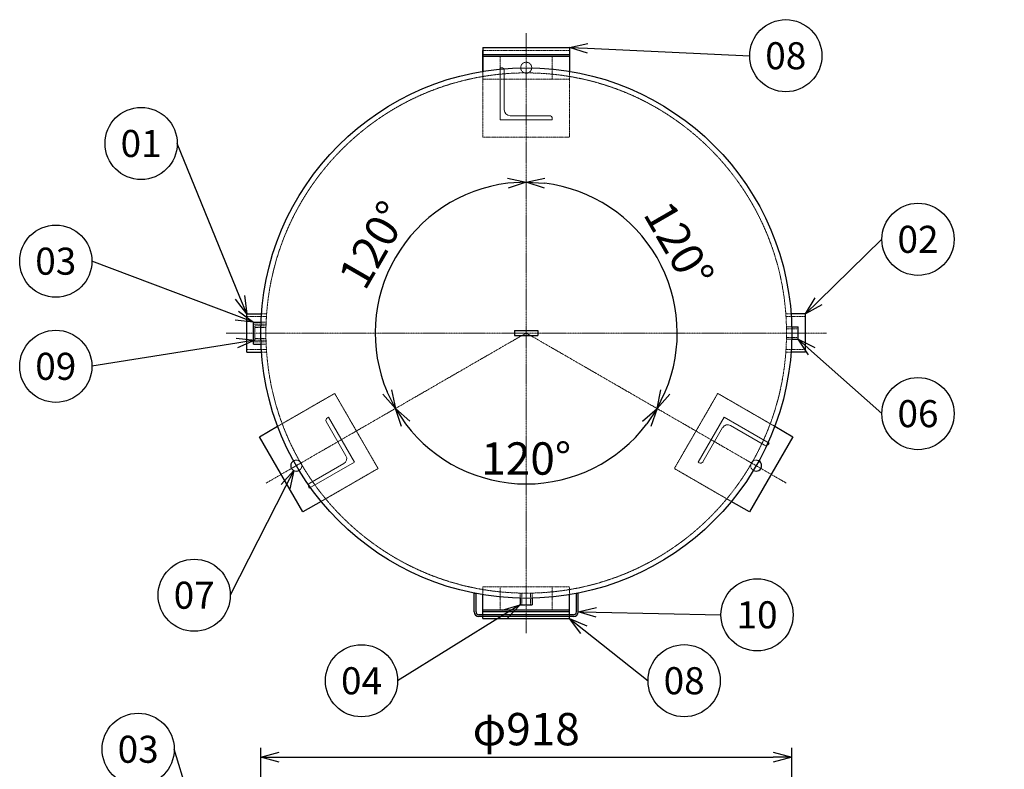
# Model space of a CAD drawing. Units: millimetres. Extents: x 310 to 4040, y 474 to 4372.
# Drawn here: x 460 to 2163, y 3049 to 4345 of the extents above; entities that cross this region are included whole.
import ezdxf
from ezdxf import colors
from ezdxf.entities.mleader import LeaderData, LeaderLine
from ezdxf.enums import TextEntityAlignment as Align
from ezdxf.math import Vec2, Vec3

# ---------------------------------------------------------------- set-up
doc = ezdxf.new("R2010")
doc.units = ezdxf.units.MM
doc.header["$LTSCALE"] = 0.1
doc.header["$PDMODE"] = 3
doc.linetypes.add('CENTER2', pattern=[28.575, 19.05, -3.175, 3.175, -3.175])
doc.linetypes.add('HIDDEN2', pattern=[4.7625, 3.175, -1.5875])
doc.layers.add('10 寸法線', color=7, linetype='Continuous')
doc.layers.add('99 補助線', color=8, linetype='Continuous', plot=False)
doc.styles.add('S4', font='txt')
doc.dimstyles.new('S2 Standard', dxfattribs={"dimscale": 2, "dimtxt": 3.5, "dimasz": 2, "dimexe": 1, "dimexo": 1, "dimgap": 1, "dimtad": 3, "dimdec": 0, "dimzin": 0, "dimdsep": 46, "dimtxsty": 'Standard', "dimcen": 0.09, "dimclrt": 256, "dimadec": 0, "dimazin": 0, "dimtm": 1e-09, "dimtfac": 1, "dimtdec": 0, "dimtmove": 0, "dimatfit": 3, "dimfxl": 1, "dimtolj": 1, "dimtzin": 0, "dimarcsym": 0})

# ---------------------------------------------------------------- blocks, each defined once
blk = doc.blocks.new('_Open30')
at = {"color": 0, "linetype": 'ByBlock', "lineweight": -2}
for p, q in [((-1, 0.268), (0, 0)), ((0, 0), (-1, -0.268)), ((0, 0), (-1, 0))]:
    blk.add_line(p, q, dxfattribs=at)
blk = doc.blocks.new('*D114')
at = {"layer": '10 寸法線', "color": 0, "linetype": 'Continuous', "lineweight": -2}
for p, q in [((877.1, 2758.7), (877.1, 3085.4)), ((1795.1, 2758.7), (1795.1, 3085.4)), ((909.1, 3069.4), (1763.1, 3069.4))]:
    blk.add_line(p, q, dxfattribs=at)
at = {"layer": 'Defpoints', "color": 0, "linetype": 'Continuous', "lineweight": 9}
for p in [(1795.1, 3069.4), (877.1, 2742.7), (1795.1, 2742.7)]:
    blk.add_point(p, dxfattribs=at)
at = {"layer": '10 寸法線', "color": 0, "linetype": 'Continuous', "lineweight": -2, "xscale": 32, "yscale": 32, "zscale": 32, "rotation": 180}
blk.add_blockref('_Open30', (877.1, 3069.4), dxfattribs=at)
at = {"layer": '10 寸法線', "color": 0, "linetype": 'Continuous', "lineweight": -2, "xscale": 32, "yscale": 32, "zscale": 32}
blk.add_blockref('_Open30', (1795.1, 3069.4), dxfattribs=at)
at = {"layer": '10 寸法線', "linetype": 'Continuous', "lineweight": 9, "insert": (1336.1, 3118), "char_height": 56, "attachment_point": 5}
blk.add_mtext('\\A1;φ918', dxfattribs=at)
blk = doc.blocks.new('*D120')
at = {"layer": '10 寸法線', "color": 0, "linetype": 'Continuous', "lineweight": -2}
blk.add_arc((1336.1, 3803.3), 261.1, 217.0271, 322.9729, dxfattribs=at)
at = {"layer": 'Defpoints', "color": 0, "linetype": 'Continuous', "lineweight": 9}
for p in [(1336.1, 3803.3), (1336.1, 3803.3), (1246.8, 3558), (886.6, 3543.8), (1785.5, 3543.8)]:
    blk.add_point(p, dxfattribs=at)
at = {"layer": '10 寸法線', "color": 0, "linetype": 'Continuous', "lineweight": -2, "xscale": 32, "yscale": 32, "zscale": 32}
for p, rotation in [((1110, 3672.8), 123.5135380780372), ((1562.2, 3672.8), 56.4864619219627)]:
    blk.add_blockref('_Open30', p, dxfattribs=dict(at, rotation=rotation))
at = {"layer": '10 寸法線', "linetype": 'Continuous', "lineweight": 9, "insert": (1336.1, 3586.2), "char_height": 56, "attachment_point": 5}
blk.add_mtext('\\A1;120°', dxfattribs=at)
blk = doc.blocks.new('*D121')
at = {"layer": '10 寸法線', "color": 0, "linetype": 'Continuous', "lineweight": -2}
blk.add_arc((1336.1, 3803.3), 261.1, 97.0271, 202.9729, dxfattribs=at)
at = {"layer": 'Defpoints', "color": 0, "linetype": 'Continuous', "lineweight": 9}
for p in [(1336.1, 4322.3), (1168.3, 4003.3), (1336.1, 3803.3), (886.6, 3543.8), (1336.1, 3284.3)]:
    blk.add_point(p, dxfattribs=at)
at = {"layer": '10 寸法線', "color": 0, "linetype": 'Continuous', "lineweight": -2, "xscale": 32, "yscale": 32, "zscale": 32}
for p, rotation in [((1336.1, 4064.4), 3.513537822726218), ((1110, 3672.8), 296.4864621772737)]:
    blk.add_blockref('_Open30', p, dxfattribs=dict(at, rotation=rotation))
at = {"layer": '10 寸法線', "linetype": 'Continuous', "lineweight": 9, "insert": (1071.9, 3955.9), "char_height": 56, "attachment_point": 5, "rotation": 60}
blk.add_mtext('\\A1;120°', dxfattribs=at)
blk = doc.blocks.new('*D122')
at = {"layer": '10 寸法線', "color": 0, "linetype": 'Continuous', "lineweight": -2}
blk.add_arc((1336.1, 3803.3), 261.1, 337.0271, 82.9729, dxfattribs=at)
at = {"layer": 'Defpoints', "color": 0, "linetype": 'Continuous', "lineweight": 9}
for p in [(1336.1, 4322.3), (1593.2, 3848.7), (1336.1, 3803.3), (1785.5, 3543.8), (1336.1, 3284.3)]:
    blk.add_point(p, dxfattribs=at)
at = {"layer": '10 寸法線', "color": 0, "linetype": 'Continuous', "lineweight": -2, "xscale": 32, "yscale": 32, "zscale": 32}
for p, rotation in [((1336.1, 4064.4), 176.4864621404136), ((1562.2, 3672.8), 243.5135378595864)]:
    blk.add_blockref('_Open30', p, dxfattribs=dict(at, rotation=rotation))
at = {"layer": '10 寸法線', "linetype": 'Continuous', "lineweight": 9, "insert": (1600.3, 3955.9), "char_height": 56, "attachment_point": 5, "rotation": 300}
blk.add_mtext('\\A1;120°', dxfattribs=at)
blk = doc.blocks.new('*D132')
at = {"layer": '10 寸法線', "color": 0, "linetype": 'Continuous', "lineweight": -2}
blk.add_line((2257.5, 3879.7), (2458.3, 4012), dxfattribs=at)
at = {"layer": 'Defpoints', "color": 0, "linetype": 'Continuous', "lineweight": 9}
for p in [(2485, 4029.6), (2034.1, 3732.5)]:
    blk.add_point(p, dxfattribs=at)
at = {"layer": '10 寸法線', "color": 0, "linetype": 'Continuous', "lineweight": -2, "xscale": 32, "yscale": 32, "zscale": 32, "rotation": 33.38795515449027}
blk.add_blockref('_Open30', (2485, 4029.6), dxfattribs=at)
at = {"layer": '10 寸法線', "linetype": 'Continuous', "lineweight": 9, "insert": (2289.6, 3953.6), "char_height": 56, "attachment_point": 5, "rotation": 33.388}
blk.add_mtext('\\A1;R90', dxfattribs=at)
blk = doc.blocks.new('_TagCircle')
at = {"color": 0, "linetype": 'ByBlock', "lineweight": -2}
blk.add_circle((0, 0), 4, dxfattribs=at)
at = {"color": 0, "style": 'S4'}
blk.add_attdef('タグ番号', text='', height=3, dxfattribs=at).set_placement((0, -1.5), align=Align.CENTER)

msp = doc.modelspace()

# ---------------------------------------------------------------- linework, layer by layer
at = {"color": 3, "linetype": 'CENTER2', "lineweight": 9}
for p, q in [((1336.1, 4322.3), (1336.1, 3284.3)), ((817.1, 3803.3), (1855.1, 3803.3)), ((1336.1, 3803.3), (886.6, 3543.8)), ((1785.5, 3543.8), (1336.1, 3803.3))]:
    msp.add_line(p, q, dxfattribs=at)
at = {"color": 41, "linetype": 'Continuous', "lineweight": 30}
for p, q in [((1261.1, 4297.3), (1411.1, 4297.3)), ((1261.1, 4297.3), (1261.1, 4256.1)), ((1261.1, 4256.1), (1261.1, 4292.3)), ((1411.1, 4297.3), (1411.1, 4256.1)), ((1411.1, 4292.3), (1411.1, 4256.1)), ((1261.1, 4285.3), (1411.1, 4285.3)), ((1261.1, 4282.3), (1411.1, 4282.3)), ((853, 3770.3), (853, 3836.3)), ((853, 3836.3), (878.3, 3836.3)), ((1819.2, 3836.3), (1793.9, 3836.3)), ((1819.2, 3770.3), (1819.2, 3836.3)), ((864.8, 3822.3), (877.5, 3822.3)), ((864.8, 3784.3), (864.8, 3822.3)), ((1795, 3813.8), (1806.1, 3813.8)), ((1806.1, 3792.8), (1806.1, 3813.8)), ((1316.1, 3807.8), (1316.1, 3798.8)), ((1316.1, 3807.8), (1356.1, 3807.8)), ((1316.1, 3798.8), (1356.1, 3798.8)), ((1356.1, 3807.8), (1356.1, 3798.8)), ((864.8, 3784.3), (877.5, 3784.3)), ((1795, 3792.8), (1806.1, 3792.8)), ((853, 3770.3), (878.3, 3770.3)), ((1819.2, 3770.3), (1793.9, 3770.3)), ((875.1, 3623.8), (906.4, 3641.9)), ((1765.7, 3641.9), (1797.1, 3623.8)), ((950.1, 3493.9), (875.1, 3623.8)), ((1797.1, 3623.8), (1722.1, 3493.9)), ((981.4, 3511.9), (950.1, 3493.9)), ((1722.1, 3493.9), (1690.7, 3511.9)), ((1246.1, 3320.8), (1246.1, 3352.6)), ((1249.3, 3352.6), (1246.1, 3352.6)), ((1249.3, 3320.8), (1249.3, 3352.6)), ((1261.1, 3315.8), (1261.1, 3350.5)), ((1325.6, 3344.4), (1325.6, 3333.3)), ((1346.6, 3344.4), (1346.6, 3333.3)), ((1411.1, 3315.8), (1411.1, 3350.5)), ((1422.9, 3320.8), (1422.9, 3352.6)), ((1426.1, 3352.6), (1422.9, 3352.6)), ((1426.1, 3320.8), (1426.1, 3352.6)), ((1261.1, 3324.3), (1411.1, 3324.3)), ((1261.1, 3321.3), (1411.1, 3321.3)), ((1325.6, 3333.3), (1346.6, 3333.3)), ((1417.9, 3315.8), (1254.3, 3315.8)), ((1417.9, 3312.6), (1254.3, 3312.6)), ((1261.1, 3309.3), (1261.1, 3312.6)), ((1261.1, 3309.3), (1411.1, 3309.3)), ((1411.1, 3309.3), (1411.1, 3312.6))]:
    msp.add_line(p, q, dxfattribs=at)
at = {"color": 1, "linetype": 'HIDDEN2', "lineweight": 9}
for p, q in [((1261.1, 4292.3), (1411.1, 4292.3)), ((1291.1, 4282.3), (1291.1, 4242.3)), ((1381.1, 4282.3), (1381.1, 4242.3)), ((1261.1, 4142.3), (1261.1, 4256.1)), ((1261.1, 4256.1), (1261.1, 4242.3)), ((1411.1, 4256.1), (1411.1, 4142.3)), ((1411.1, 4256.1), (1411.1, 4242.3)), ((1261.1, 4242.3), (1411.1, 4242.3)), ((1411.1, 4142.3), (1261.1, 4142.3)), ((887, 3831.6), (853, 3831.6)), ((878.3, 3836.3), (887.3, 3836.3)), ((1793.9, 3836.3), (1784.9, 3836.3)), ((1785.2, 3831.6), (1819.2, 3831.6)), ((886.3, 3818.5), (864.8, 3818.5)), ((866.7, 3790.8), (866.7, 3815.8)), ((866.7, 3815.8), (886.3, 3815.8)), ((877.5, 3822.3), (886.5, 3822.3)), ((1786, 3813.8), (1795, 3813.8)), ((886.2, 3812.6), (866.7, 3812.6)), ((1806.1, 3810.8), (1786, 3810.8)), ((886.3, 3788.2), (864.8, 3788.2)), ((886.2, 3794), (866.7, 3794)), ((866.7, 3790.8), (886.3, 3790.8)), ((877.5, 3784.3), (886.5, 3784.3)), ((1806.1, 3795.8), (1786, 3795.8)), ((1786, 3792.8), (1795, 3792.8)), ((887, 3775), (853, 3775)), ((878.3, 3770.3), (887.3, 3770.3)), ((1793.9, 3770.3), (1784.9, 3770.3)), ((1785.2, 3775), (1819.2, 3775)), ((906.4, 3641.9), (1005, 3698.8)), ((1005, 3698.8), (1080, 3568.9)), ((1592.2, 3568.9), (1667.2, 3698.8)), ((1667.2, 3698.8), (1765.7, 3641.9)), ((1080, 3568.9), (981.4, 3511.9)), ((1690.7, 3511.9), (1592.2, 3568.9)), ((1261.1, 3364.3), (1411.1, 3364.3)), ((1261.1, 3350.5), (1261.1, 3364.3)), ((1291.1, 3324.3), (1291.1, 3364.3)), ((1325.6, 3353.4), (1325.6, 3344.4)), ((1328.6, 3333.3), (1328.6, 3353.4)), ((1343.6, 3333.3), (1343.6, 3353.4)), ((1346.6, 3353.4), (1346.6, 3344.4)), ((1381.1, 3324.3), (1381.1, 3364.3)), ((1411.1, 3350.5), (1411.1, 3364.3)), ((1261.1, 3312.6), (1261.1, 3315.8)), ((1411.1, 3312.6), (1411.1, 3315.8))]:
    msp.add_line(p, q, dxfattribs=at)
at = {"color": 41, "linetype": 'Continuous', "lineweight": 30}
msp.add_circle((1336.1, 3803.3), 459, dxfattribs=at)
at = {"color": 1, "linetype": 'HIDDEN2', "lineweight": 9}
for centre, radius in [((1336.1, 4262.3), 9.5), ((1336.1, 3803.3), 450)]:
    msp.add_circle(centre, radius, dxfattribs=at)
at = {"color": 41, "linetype": 'Continuous', "lineweight": 30}
for centre, radius, start, end in [((938.6, 3573.8), 9.5, 119.4071, 300.5929), ((1733.6, 3573.8), 9.5, 239.4071, 60.5929), ((1254.3, 3320.8), 8.2, 180, 270), ((1254.3, 3320.8), 5, 180, 270), ((1417.9, 3320.8), 5, 270, 0), ((1417.9, 3320.8), 8.2, 270, 0)]:
    msp.add_arc(centre, radius, start, end, dxfattribs=at)
at = {"color": 1, "linetype": 'HIDDEN2', "lineweight": 9}
for centre, start, end in [((938.6, 3573.8), 300.5929, 119.4071), ((1733.6, 3573.8), 60.5929, 239.4071)]:
    msp.add_arc(centre, 9.5, start, end, dxfattribs=at)
at = {"layer": '99 補助線', "linetype": 'Continuous', "lineweight": 13}
for p, q in [((1291.1, 4262.3), (1291.1, 4172.3)), ((1293.1, 4262.3), (1291.1, 4262.3)), ((1298.1, 4189.3), (1298.1, 4257.3)), ((1291.1, 4172.3), (1381.1, 4172.3)), ((1376.1, 4179.3), (1308.1, 4179.3)), ((1381.1, 4172.3), (1381.1, 4174.3)), ((990.5, 3650), (1024.5, 3591.1)), ((994, 3657.8), (992.3, 3656.8)), ((1039, 3579.8), (994, 3657.8)), ((1678.1, 3657.8), (1633.1, 3579.8)), ((1756.1, 3612.8), (1678.1, 3657.8)), ((1689.4, 3643.2), (1748.3, 3609.2)), ((1641.7, 3580.7), (1675.7, 3639.6)), ((1755.1, 3611.1), (1756.1, 3612.8)), ((961.1, 3534.8), (1039, 3579.8)), ((1020.8, 3577.4), (961.9, 3543.4)), ((1633.1, 3579.8), (1634.9, 3578.8)), ((960.1, 3536.6), (961.1, 3534.8))]:
    msp.add_line(p, q, dxfattribs=at)
for centre, radius, start, end in [((1293.1, 4257.3), 5, 0, 90), ((1308.1, 4189.3), 10, 180, 270), ((1376.1, 4174.3), 5, 0, 90), ((994.8, 3652.5), 5, 120, 210), ((1684.4, 3634.6), 10, 60, 150), ((1750.8, 3613.6), 5, 240, 330), ((1015.8, 3586.1), 10, 300, 30), ((1637.4, 3583.2), 5, 240, 330), ((964.4, 3539.1), 5, 120, 210)]:
    msp.add_arc(centre, radius, start, end, dxfattribs=at)

# ---------------------------------------------------------------- dimensions: what is measured, and where the dimension line sits
at = {"layer": '10 寸法線', "color": 7, "linetype": 'Continuous', "lineweight": 9}
for base, line1, line2, picture, middle in [((1168.3, 4003.3), ((1336.1, 4322.3), (1336.1, 3284.3)), ((1336.1, 3803.3), (886.6, 3543.8)), '*D121', (1071.9, 3955.9)), ((1593.2, 3848.7), ((1785.5, 3543.8), (1336.1, 3803.3)), ((1336.1, 4322.3), (1336.1, 3284.3)), '*D122', (1600.3, 3955.9)), ((1246.8, 3558), ((1785.5, 3543.8), (1336.1, 3803.3)), ((1336.1, 3803.3), (886.6, 3543.8)), '*D120', (1336.1, 3586.2))]:
    dim = msp.add_angular_dim_2l(base=base, line1=line1, line2=line2, dimstyle='S2 Standard', override={"dimscale": 16, "dimblk1": 'Open30', "dimblk2": 'Open30', "dimsah": 1}, dxfattribs=at)
    dim.commit()
    dim.dimension.update_dxf_attribs({"geometry": picture, "text_midpoint": middle})
dim = msp.add_radius_dim(center=(2034.1, 3732.5), mpoint=(2485, 4029.6), dimstyle='S2 Standard', override={"dimscale": 16, "dimlfac": 0.166667, "dimblk1": 'Open30', "dimblk2": 'Open30', "dimsah": 1}, dxfattribs=at)
dim.commit()
dim.dimension.update_dxf_attribs({"geometry": '*D132', "text_midpoint": (2313.9, 3916.8), "dimtype": 164})
dim = msp.add_linear_dim(base=(1795.1, 3069.4), p1=(877.1, 2742.7), p2=(1795.1, 2742.7), dimstyle='S2 Standard', override={"dimscale": 16, "dimpost": 'φ<>', "dimblk1": 'Open30', "dimblk2": 'Open30', "dimsah": 1}, dxfattribs=at)
dim.commit()
dim.dimension.update_dxf_attribs({"geometry": '*D114', "text_midpoint": (1336.1, 3118)})

# ---------------------------------------------------------------- leaders
ml = msp.add_multileader_block('Standard', dxfattribs=at)
ml.set_content('_TagCircle', color=7, scale=15.6)
ml.set_attribute('タグ番号', '08', width=0)
ml.set_leader_properties()
ml.set_arrow_properties(name='OPEN30')
ml.build(insert=Vec2(0, 0))
ml.multileader.update_dxf_attribs({"has_dogleg": 0, "dogleg_length": 0, "arrow_head_size": 31.2, "scale": 10, "block_connection_type": 1})
ctx = ml.context
ctx.base_point, ctx.scale, ctx.char_height, ctx.arrow_head_size, ctx.landing_gap_size, ctx.plane_origin = Vec3(1722.4, 4283), 10, 62.4, 31.2, 31.2, Vec3(1351.5, 3817.1)
ctx.attachment_type = 1
notes = []
notes.append((ctx, [(0, (1, 1, 0), (1722.4, 4283), (1, 0), 0, [(0, [(1411.1, 4297.3)], 0, [])])]))
ctx.block.insert = Vec3(1784.8, 4283)
ml = msp.add_multileader_block('Standard', dxfattribs=at)
ml.set_content('_TagCircle', color=7, scale=15.6)
ml.set_attribute('タグ番号', '01', width=0)
ml.set_leader_properties()
ml.set_arrow_properties(name='OPEN30')
ml.build(insert=Vec2(0, 0))
ml.multileader.update_dxf_attribs({"has_dogleg": 0, "dogleg_length": 0, "arrow_head_size": 31.2, "scale": 10, "block_connection_type": 1})
ctx = ml.context
ctx.base_point, ctx.scale, ctx.char_height, ctx.arrow_head_size, ctx.landing_gap_size, ctx.plane_origin = Vec3(607.9, 4131.2), 10, 62.4, 31.2, 31.2, Vec3(466.9, 3555)
ctx.attachment_type = 1
notes.append((ctx, [(1, (1, 1, 0), (732.7, 4131.2), (-1, 0), 0, [(0, [(853, 3836.3)], 0, [])])]))
ctx.block.insert = Vec3(670.3, 4131.2)
ml = msp.add_multileader_block('Standard', dxfattribs=at)
ml.set_content('_TagCircle', color=7, scale=15.6)
ml.set_attribute('タグ番号', '02', width=0)
ml.set_leader_properties()
ml.set_arrow_properties(name='OPEN30')
ml.build(insert=Vec2(0, 0))
ml.multileader.update_dxf_attribs({"has_dogleg": 0, "dogleg_length": 0, "arrow_head_size": 31.2, "scale": 10, "block_connection_type": 1})
ctx = ml.context
ctx.base_point, ctx.scale, ctx.char_height, ctx.arrow_head_size, ctx.landing_gap_size, ctx.plane_origin = Vec3(1951, 3965.4), 10, 62.4, 31.2, 31.2, Vec3(1674.6, 3499.6)
ctx.attachment_type = 1
notes.append((ctx, [(0, (1, 1, 0), (1951, 3965.4), (1, 0), 0, [(0, [(1819.2, 3836.3)], 0, [])])]))
ctx.block.insert = Vec3(2013.4, 3965.4)
ml = msp.add_multileader_block('Standard', dxfattribs=at)
ml.set_content('_TagCircle', color=7, scale=15.6)
ml.set_attribute('タグ番号', '03', width=0)
ml.set_leader_properties()
ml.set_arrow_properties(name='OPEN30')
ml.build(insert=Vec2(0, 0))
ml.multileader.update_dxf_attribs({"has_dogleg": 0, "dogleg_length": 0, "arrow_head_size": 31.2, "scale": 10, "block_connection_type": 1})
ctx = ml.context
ctx.base_point, ctx.scale, ctx.char_height, ctx.arrow_head_size, ctx.landing_gap_size, ctx.plane_origin = Vec3(460.4, 3927.6), 10, 62.4, 31.2, 31.2, Vec3(308.8, 3409.7)
ctx.attachment_type = 1
notes.append((ctx, [(1, (1, 1, 0), (585.2, 3927.6), (-1, 0), 0, [(0, [(864.8, 3822.3)], 0, [])])]))
ctx.block.insert = Vec3(522.8, 3927.6)
ml = msp.add_multileader_block('Standard', dxfattribs=at)
ml.set_content('_TagCircle', color=7, scale=15.6)
ml.set_attribute('タグ番号', '09', width=0)
ml.set_leader_properties()
ml.set_arrow_properties(name='OPEN30')
ml.build(insert=Vec2(0, 0))
ml.multileader.update_dxf_attribs({"has_dogleg": 0, "dogleg_length": 0, "arrow_head_size": 31.2, "scale": 10, "block_connection_type": 1})
ctx = ml.context
ctx.base_point, ctx.scale, ctx.char_height, ctx.arrow_head_size, ctx.landing_gap_size, ctx.plane_origin = Vec3(460.4, 3745.7), 10, 62.4, 31.2, 31.2, Vec3(308.8, 3279.9)
ctx.attachment_type = 1
notes.append((ctx, [(1, (1, 1, 0), (585.2, 3745.7), (-1, 0), 0, [(0, [(866.7, 3790.8)], 0, [])])]))
ctx.block.insert = Vec3(522.8, 3745.7)
ml = msp.add_multileader_block('Standard', dxfattribs=at)
ml.set_content('_TagCircle', color=7, scale=15.6)
ml.set_attribute('タグ番号', '06', width=0)
ml.set_leader_properties()
ml.set_arrow_properties(name='OPEN30')
ml.build(insert=Vec2(0, 0))
ml.multileader.update_dxf_attribs({"has_dogleg": 0, "dogleg_length": 0, "arrow_head_size": 31.2, "scale": 10, "block_connection_type": 1})
ctx = ml.context
ctx.base_point, ctx.scale, ctx.char_height, ctx.arrow_head_size, ctx.landing_gap_size, ctx.plane_origin = Vec3(1951, 3663.8), 10, 62.4, 31.2, 31.2, Vec3(1674.6, 3198)
ctx.attachment_type = 1
notes.append((ctx, [(0, (1, 1, 0), (1951, 3663.8), (1, 0), 0, [(0, [(1806.1, 3792.8)], 0, [])])]))
ctx.block.insert = Vec3(2013.4, 3663.8)
ml = msp.add_multileader_block('Standard', dxfattribs=at)
ml.set_content('_TagCircle', color=7, scale=15.6)
ml.set_attribute('タグ番号', '07', width=0)
ml.set_leader_properties()
ml.set_arrow_properties(name='OPEN30')
ml.build(insert=Vec2(0, 0))
ml.multileader.update_dxf_attribs({"has_dogleg": 0, "dogleg_length": 0, "arrow_head_size": 31.2, "scale": 10, "block_connection_type": 1})
ctx = ml.context
ctx.base_point, ctx.scale, ctx.char_height, ctx.arrow_head_size, ctx.landing_gap_size, ctx.plane_origin = Vec3(699.7, 3349.7), 10, 62.4, 31.2, 31.2, Vec3(563.1, 2944.5)
ctx.attachment_type = 1
notes.append((ctx, [(1, (1, 1, 0), (824.5, 3349.7), (-1, 0), 0, [(0, [(934.3, 3565.3)], 0, [])])]))
ctx.block.insert = Vec3(762.1, 3349.7)
ml = msp.add_multileader_block('Standard', dxfattribs=at)
ml.set_content('_TagCircle', color=7, scale=15.6)
ml.set_attribute('タグ番号', '10', width=0)
ml.set_leader_properties()
ml.set_arrow_properties(name='OPEN30')
ml.build(insert=Vec2(0, 0))
ml.multileader.update_dxf_attribs({"has_dogleg": 0, "dogleg_length": 0, "arrow_head_size": 31.2, "scale": 10, "block_connection_type": 1})
ctx = ml.context
ctx.base_point, ctx.scale, ctx.char_height, ctx.arrow_head_size, ctx.landing_gap_size, ctx.plane_origin = Vec3(1672.8, 3315.8), 10, 62.4, 31.2, 31.2, Vec3(1306, 2829.4)
ctx.attachment_type = 1
notes.append((ctx, [(0, (1, 1, 0), (1672.8, 3315.8), (1, 0), 0, [(0, [(1426.1, 3320.8)], 0, [])])]))
ctx.block.insert = Vec3(1735.2, 3315.8)
ml = msp.add_multileader_block('Standard', dxfattribs=at)
ml.set_content('_TagCircle', color=7, scale=15.6)
ml.set_attribute('タグ番号', '04', width=0)
ml.set_leader_properties()
ml.set_arrow_properties(name='OPEN30')
ml.build(insert=Vec2(0, 0))
ml.multileader.update_dxf_attribs({"has_dogleg": 0, "dogleg_length": 0, "arrow_head_size": 31.2, "scale": 10, "block_connection_type": 1})
ctx = ml.context
ctx.base_point, ctx.scale, ctx.char_height, ctx.arrow_head_size, ctx.landing_gap_size, ctx.plane_origin = Vec3(989, 3201.7), 10, 62.4, 31.2, 31.2, Vec3(928.1, 2752.7)
ctx.attachment_type = 1
notes.append((ctx, [(1, (1, 1, 0), (1113.8, 3201.7), (-1, 0), 0, [(0, [(1325.6, 3333.3)], 0, [])])]))
ctx.block.insert = Vec3(1051.4, 3201.7)
ml = msp.add_multileader_block('Standard', dxfattribs=at)
ml.set_content('_TagCircle', color=7, scale=15.6)
ml.set_attribute('タグ番号', '08', width=0)
ml.set_leader_properties()
ml.set_arrow_properties(name='OPEN30')
ml.build(insert=Vec2(0, 0))
ml.multileader.update_dxf_attribs({"has_dogleg": 0, "dogleg_length": 0, "arrow_head_size": 31.2, "scale": 10, "block_connection_type": 1})
ctx = ml.context
ctx.base_point, ctx.scale, ctx.char_height, ctx.arrow_head_size, ctx.landing_gap_size, ctx.plane_origin = Vec3(1546.7, 3201.8), 10, 62.4, 31.2, 31.2, Vec3(1192.9, 2752.7)
ctx.attachment_type = 1
notes.append((ctx, [(0, (1, 1, 0), (1546.7, 3201.8), (1, 0), 0, [(0, [(1411.1, 3309.3)], 0, [])])]))
ctx.block.insert = Vec3(1609.1, 3201.8)
ml = msp.add_multileader_block('Standard', dxfattribs=at)
ml.set_content('_TagCircle', color=7, scale=15.6)
ml.set_attribute('タグ番号', '03', width=0)
ml.set_leader_properties()
ml.set_arrow_properties(name='OPEN30')
ml.build(insert=Vec2(0, 0))
ml.multileader.update_dxf_attribs({"has_dogleg": 0, "dogleg_length": 0, "arrow_head_size": 31.2, "scale": 10, "block_connection_type": 1})
ctx = ml.context
ctx.base_point, ctx.scale, ctx.char_height, ctx.arrow_head_size, ctx.landing_gap_size, ctx.plane_origin = Vec3(602.8, 3083.2), 10, 62.4, 31.2, 31.2, Vec3(487, 2530.2)
ctx.attachment_type = 1
notes.append((ctx, [(1, (1, 1, 0), (727.6, 3083.2), (-1, 0), 0, [(0, [(864.8, 2634.5)], 0, [])])]))
ctx.block.insert = Vec3(665.2, 3083.2)
for ctx, leaders in notes:
    for number, flags, end, landing, length, lines in leaders:
        leader = LeaderData()
        leader.index, (leader.has_last_leader_line, leader.has_dogleg_vector, leader.attachment_direction) = number, flags
        leader.last_leader_point, leader.dogleg_vector, leader.dogleg_length = Vec3(end), Vec3(landing), length
        for number, points, colour, breaks in lines:
            line = LeaderLine()
            line.index, line.vertices, line.color, line.breaks = number, Vec3.list(points), colors.encode_raw_color(colour), breaks
            leader.lines.append(line)
        ctx.leaders.append(leader)

doc.saveas('drawing.dxf')
